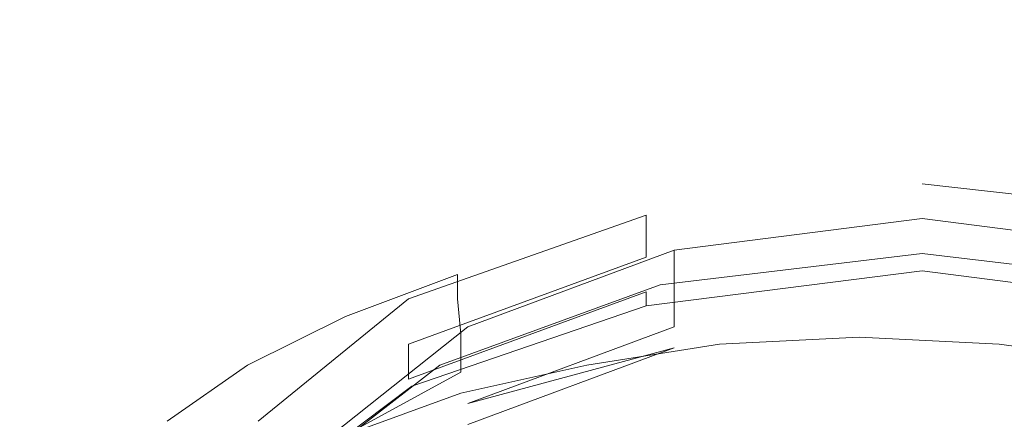
# Model space of a CAD drawing. Extents: x -803 to 803, y -375 to 375.
# Drawn here: x -30 to -2, y 270 to 282 of the extents above; entities that cross this region are included whole.
import ezdxf

# ---------------------------------------------------------------- set-up
doc = ezdxf.new("R2010")
doc.units = 0
doc.header["$LTSCALE"] = 500
doc.header["$MEASUREMENT"] = 0
doc.layers.add('EXC-CHROM', color=7, linetype='Continuous')
doc.layers.add('EXC-WANNA', color=7, linetype='Continuous')

msp = doc.modelspace()

# ---------------------------------------------------------------- linework, layer by layer
at = {"layer": 'EXC-CHROM', "lineweight": 0}
for points, invisible_edges in [([(-9.6, 275.2, 190.7), (-13.7, 275, 191.2), (-9.9, 275.6, 192.1), (-9.6, 275.2, 190.7)], 15), ([(-13.7, 274.4, 191.6), (-9.9, 275.6, 192.1), (-13.7, 275, 191.2), (-13.7, 274.4, 191.6)], 15), ([(-9.9, 275.6, 192.1), (-13.7, 274.4, 191.6), (-9.9, 274.9, 192.5), (-9.9, 275.6, 192.1)], 15), ([(-5.9, 275.8, 192.4), (-9.9, 274.9, 192.5), (-5.9, 275.1, 192.8), (-5.9, 275.8, 192.4)], 15), ([(-9.9, 274.9, 192.5), (-5.9, 275.8, 192.4), (-9.9, 275.6, 192.1), (-9.9, 274.9, 192.5)], 15), ([(-5.9, 275.4, 191), (-9.9, 275.6, 192.1), (-5.9, 275.8, 192.4), (-5.9, 275.4, 191)], 15), ([(-9.9, 275.6, 192.1), (-5.9, 275.4, 191), (-9.6, 275.2, 190.7), (-9.9, 275.6, 192.1)], 15), ([(-5.9, 275.8, 192.4), (-2.2, 275.3, 190.7), (-5.9, 275.4, 191), (-5.9, 275.8, 192.4)], 15), ([(-2.2, 275.3, 190.7), (-5.9, 275.8, 192.4), (-1.9, 275.6, 192.1), (-2.2, 275.3, 190.7)], 15), ([(-5.9, 275.1, 192.8), (-1.9, 275.6, 192.1), (-5.9, 275.8, 192.4), (-5.9, 275.1, 192.8)], 15), ([(-1.9, 275.6, 192.1), (-5.9, 275.1, 192.8), (-1.9, 274.9, 192.5), (-1.9, 275.6, 192.1)], 15), ([(-1.9, 275.6, 192.1), (1.4, 274.8, 189.8), (-2.2, 275.3, 190.7), (-1.9, 275.6, 192.1)], 15), ([(-1.9, 274.9, 192.5), (1.9, 275.1, 191.2), (-1.9, 275.6, 192.1), (-1.9, 274.9, 192.5)], 15), ([(1.4, 274.8, 189.8), (-1.9, 275.6, 192.1), (1.9, 275.1, 191.2), (1.4, 274.8, 189.8)], 15), ([(-5.9, 275.4, 191), (-8.9, 273.3, 186.9), (-9.6, 275.2, 190.7), (-5.9, 275.4, 191)], 15), ([(-8.9, 273.3, 186.9), (-5.9, 275.4, 191), (-5.9, 273.4, 187.2), (-8.9, 273.3, 186.9)], 15), ([(-2.2, 275.3, 190.7), (-5.9, 273.4, 187.2), (-5.9, 275.4, 191), (-2.2, 275.3, 190.7)], 15), ([(-5.9, 273.4, 187.2), (-2.2, 275.3, 190.7), (-2.9, 273.3, 186.9), (-5.9, 273.4, 187.2)], 15), ([(1.4, 274.8, 189.8), (-2.9, 273.3, 186.9), (-2.2, 275.3, 190.7), (1.4, 274.8, 189.8)], 15), ([(-13.7, 275, 191.2), (-17.4, 273.5, 190.1), (-13.7, 274.4, 191.6), (-13.7, 275, 191.2)], 15), ([(-17.4, 273.5, 190.1), (-13.7, 275, 191.2), (-17.4, 274.2, 189.8), (-17.4, 273.5, 190.1)], 15), ([(-13.3, 274.7, 189.8), (-17.4, 274.2, 189.8), (-13.7, 275, 191.2), (-13.3, 274.7, 189.8)], 15), ([(-13.7, 275, 191.2), (-9.6, 275.2, 190.7), (-13.3, 274.7, 189.8), (-13.7, 275, 191.2)], 15), ([(-9.6, 275.2, 190.7), (-11.8, 272.9, 186.3), (-13.3, 274.7, 189.8), (-9.6, 275.2, 190.7)], 15), ([(-11.8, 272.9, 186.3), (-9.6, 275.2, 190.7), (-8.9, 273.3, 186.9), (-11.8, 272.9, 186.3)], 15), ([(-5.9, 275.1, 192.8), (-9.9, 273.9, 193.1), (-5.9, 274.1, 193.4), (-5.9, 275.1, 192.8)], 15), ([(-9.9, 273.9, 193.1), (-5.9, 275.1, 192.8), (-9.9, 274.9, 192.5), (-9.9, 273.9, 193.1)], 15), ([(-5.9, 274.1, 193.4), (-1.9, 274.9, 192.5), (-5.9, 275.1, 192.8), (-5.9, 274.1, 193.4)], 15), ([(1.9, 275.1, 191.2), (-1.9, 274.9, 192.5), (1.9, 274.5, 191.6), (1.9, 275.1, 191.2)], 15), ([(-17.4, 274.2, 189.8), (-13.3, 274.7, 189.8), (-16.6, 273.9, 188.5), (-17.4, 274.2, 189.8)], 15), ([(-13.3, 274.7, 189.8), (-14.5, 272.2, 185.2), (-16.6, 273.9, 188.5), (-13.3, 274.7, 189.8)], 15), ([(-14.5, 272.2, 185.2), (-13.3, 274.7, 189.8), (-11.8, 272.9, 186.3), (-14.5, 272.2, 185.2)], 15), ([(-13.7, 273.3, 192.2), (-9.9, 274.9, 192.5), (-13.7, 274.4, 191.6), (-13.7, 273.3, 192.2)], 15), ([(-9.9, 274.9, 192.5), (-13.7, 273.3, 192.2), (-9.9, 273.9, 193.1), (-9.9, 274.9, 192.5)], 15), ([(-1.9, 274.9, 192.5), (-5.9, 274.1, 193.4), (-1.9, 273.9, 193.1), (-1.9, 274.9, 192.5)], 15), ([(-2.9, 273.3, 186.9), (1.4, 274.8, 189.8), (0, 272.9, 186.3), (-2.9, 273.3, 186.9)], 15), ([(-1.9, 273.9, 193.1), (1.9, 274.5, 191.6), (-1.9, 274.9, 192.5), (-1.9, 273.9, 193.1)], 15), ([(1.9, 274.5, 191.6), (-1.9, 273.9, 193.1), (1.9, 273.4, 192.2), (1.9, 274.5, 191.6)], 15), ([(-16.6, 273.9, 188.5), (-20.6, 273, 187.8), (-17.4, 274.2, 189.8), (-16.6, 273.9, 188.5)], 13), ([(-20.6, 272.3, 188.2), (-17.4, 274.2, 189.8), (-20.6, 273, 187.8), (-20.6, 272.3, 188.2)], 15), ([(-17.4, 274.2, 189.8), (-20.6, 272.3, 188.2), (-17.4, 273.5, 190.1), (-17.4, 274.2, 189.8)], 11), ([(-17.3, 272.5, 190.7), (-13.7, 274.4, 191.6), (-17.4, 273.5, 190.1), (-17.3, 272.5, 190.7)], 15), ([(-13.7, 274.4, 191.6), (-17.3, 272.5, 190.7), (-13.7, 273.3, 192.2), (-13.7, 274.4, 191.6)], 15), ([(-20.6, 273, 187.8), (-16.6, 273.9, 188.5), (-19.7, 272.8, 186.6), (-20.6, 273, 187.8)], 15), ([(-16.6, 273.9, 188.5), (-16.9, 271.3, 183.7), (-19.7, 272.8, 186.6), (-16.6, 273.9, 188.5)], 15), ([(-16.9, 271.3, 183.7), (-16.6, 273.9, 188.5), (-14.5, 272.2, 185.2), (-16.9, 271.3, 183.7)], 15), ([(-13.7, 272.3, 192.8), (-9.9, 273.9, 193.1), (-13.7, 273.3, 192.2), (-13.7, 272.3, 192.8)], 15), ([(-9.9, 273.9, 193.1), (-13.7, 272.3, 192.8), (-9.9, 272.8, 193.7), (-9.9, 273.9, 193.1)], 15), ([(-5.9, 274.1, 193.4), (-9.9, 272.8, 193.7), (-5.9, 273, 194), (-5.9, 274.1, 193.4)], 15), ([(-9.9, 272.8, 193.7), (-5.9, 274.1, 193.4), (-9.9, 273.9, 193.1), (-9.9, 272.8, 193.7)], 15), ([(-5.9, 273, 194), (-1.9, 273.9, 193.1), (-5.9, 274.1, 193.4), (-5.9, 273, 194)], 15), ([(-1.9, 273.9, 193.1), (-5.9, 273, 194), (-1.9, 272.9, 193.7), (-1.9, 273.9, 193.1)], 15), ([(-1.9, 272.9, 193.7), (1.9, 273.4, 192.2), (-1.9, 273.9, 193.1), (-1.9, 272.9, 193.7)], 15), ([(-20.6, 271.3, 188.8), (-17.4, 273.5, 190.1), (-20.6, 272.3, 188.2), (-20.6, 271.3, 188.8)], 15), ([(-17.4, 273.5, 190.1), (-20.6, 271.3, 188.8), (-17.3, 272.5, 190.7), (-17.4, 273.5, 190.1)], 11), ([(-13.7, 273.3, 192.2), (-17.3, 271.4, 191.3), (-13.7, 272.3, 192.8), (-13.7, 273.3, 192.2)], 15), ([(-17.3, 271.4, 191.3), (-13.7, 273.3, 192.2), (-17.3, 272.5, 190.7), (-17.3, 271.4, 191.3)], 15), ([(-8.9, 273.3, 186.9), (-10, 270.4, 182), (-11.8, 272.9, 186.3), (-8.9, 273.3, 186.9)], 15), ([(-10, 270.4, 182), (-8.9, 273.3, 186.9), (-7.9, 270.6, 182.3), (-10, 270.4, 182)], 15), ([(-5.9, 273.4, 187.2), (-7.9, 270.6, 182.3), (-8.9, 273.3, 186.9), (-5.9, 273.4, 187.2)], 15), ([(-7.9, 270.6, 182.3), (-5.9, 273.4, 187.2), (-5.9, 270.8, 182.6), (-7.9, 270.6, 182.3)], 15), ([(-2.9, 273.3, 186.9), (-5.9, 270.8, 182.6), (-5.9, 273.4, 187.2), (-2.9, 273.3, 186.9)], 15), ([(-5.9, 270.8, 182.6), (-2.9, 273.3, 186.9), (-3.9, 270.6, 182.3), (-5.9, 270.8, 182.6)], 15), ([(0, 272.9, 186.3), (-3.9, 270.6, 182.3), (-2.9, 273.3, 186.9), (0, 272.9, 186.3)], 15), ([(1.9, 273.4, 192.2), (-1.9, 272.9, 193.7), (1.9, 272.4, 192.8), (1.9, 273.4, 192.2)], 15), ([(-20.6, 273, 187.8), (-23.4, 270.9, 185.7), (-20.6, 272.3, 188.2), (-20.6, 273, 187.8)], 15), ([(-23.4, 270.9, 185.7), (-20.6, 273, 187.8), (-23.4, 271.6, 185.3), (-23.4, 270.9, 185.7)], 13), ([(-19.7, 272.8, 186.6), (-23.4, 271.6, 185.3), (-20.6, 273, 187.8), (-19.7, 272.8, 186.6)], 15), ([(-5.9, 273, 194), (-9.9, 272.2, 194.1), (-5.9, 272.4, 194.4), (-5.9, 273, 194)], 15), ([(-9.9, 272.2, 194.1), (-5.9, 273, 194), (-9.9, 272.8, 193.7), (-9.9, 272.2, 194.1)], 15), ([(-5.9, 272.4, 194.4), (-1.9, 272.9, 193.7), (-5.9, 273, 194), (-5.9, 272.4, 194.4)], 15), ([(-23.4, 271.6, 185.3), (-19.7, 272.8, 186.6), (-22.3, 271.5, 184.3), (-23.4, 271.6, 185.3)], 15), ([(-19.7, 272.8, 186.6), (-19, 270.3, 181.9), (-22.3, 271.5, 184.3), (-19.7, 272.8, 186.6)], 15), ([(-19, 270.3, 181.9), (-19.7, 272.8, 186.6), (-16.9, 271.3, 183.7), (-19, 270.3, 181.9)], 15), ([(-11.8, 272.9, 186.3), (-11.7, 269.9, 181.1), (-14.5, 272.2, 185.2), (-11.8, 272.9, 186.3)], 15), ([(-13.7, 271.6, 193.2), (-9.9, 272.8, 193.7), (-13.7, 272.3, 192.8), (-13.7, 271.6, 193.2)], 15), ([(-9.9, 272.8, 193.7), (-13.7, 271.6, 193.2), (-9.9, 272.2, 194.1), (-9.9, 272.8, 193.7)], 13), ([(-11.7, 269.9, 181.1), (-11.8, 272.9, 186.3), (-10, 270.4, 182), (-11.7, 269.9, 181.1)], 15), ([(-1.9, 272.9, 193.7), (-5.9, 272.4, 194.4), (-1.9, 272.2, 194.1), (-1.9, 272.9, 193.7)], 13), ([(-3.9, 270.6, 182.3), (0, 272.9, 186.3), (-1.8, 270.5, 182), (-3.9, 270.6, 182.3)], 15), ([(-1.9, 272.2, 194.1), (1.9, 272.4, 192.8), (-1.9, 272.9, 193.7), (-1.9, 272.2, 194.1)], 15), ([(2.7, 272.3, 185.2), (-1.8, 270.5, 182), (0, 272.9, 186.3), (2.7, 272.3, 185.2)], 15), ([(-20.6, 270.3, 189.3), (-17.3, 272.5, 190.7), (-20.6, 271.3, 188.8), (-20.6, 270.3, 189.3)], 15), ([(-17.3, 272.5, 190.7), (-20.6, 270.3, 189.3), (-17.3, 271.4, 191.3), (-17.3, 272.5, 190.7)], 11), ([(-20.6, 272.3, 188.2), (-23.4, 269.9, 186.3), (-20.6, 271.3, 188.8), (-20.6, 272.3, 188.2)], 15), ([(-23.4, 269.9, 186.3), (-20.6, 272.3, 188.2), (-23.4, 270.9, 185.7), (-23.4, 269.9, 186.3)], 15), ([(-13.7, 272.3, 192.8), (-17.3, 270.8, 191.7), (-13.7, 271.6, 193.2), (-13.7, 272.3, 192.8)], 15), ([(-17.3, 270.8, 191.7), (-13.7, 272.3, 192.8), (-17.3, 271.4, 191.3), (-17.3, 270.8, 191.7)], 15), ([(-14.5, 272.2, 185.2), (-13.5, 269.4, 180.2), (-16.9, 271.3, 183.7), (-14.5, 272.2, 185.2)], 15), ([(-13.5, 269.4, 180.2), (-14.5, 272.2, 185.2), (-11.7, 269.9, 181.1), (-13.5, 269.4, 180.2)], 15), ([(-13.2, 270.4, 192.4), (-9.9, 272.2, 194.1), (-13.7, 271.6, 193.2), (-13.2, 270.4, 192.4)], 15), ([(-9.9, 272.2, 194.1), (-13.2, 270.4, 192.4), (-9.6, 270.9, 193.2), (-9.9, 272.2, 194.1)], 15), ([(-9.6, 270.9, 193.2), (-5.9, 272.4, 194.4), (-9.9, 272.2, 194.1), (-9.6, 270.9, 193.2)], 13), ([(-5.9, 272.4, 194.4), (-9.6, 270.9, 193.2), (-5.9, 271.1, 193.5), (-5.9, 272.4, 194.4)], 15), ([(-5.9, 271.1, 193.5), (-1.9, 272.2, 194.1), (-5.9, 272.4, 194.4), (-5.9, 271.1, 193.5)], 15), ([(-1.9, 272.2, 194.1), (-5.9, 271.1, 193.5), (-2.2, 270.9, 193.2), (-1.9, 272.2, 194.1)], 15), ([(-2.2, 270.9, 193.2), (1.9, 271.7, 193.2), (-1.9, 272.2, 194.1), (-2.2, 270.9, 193.2)], 13), ([(1.9, 272.4, 192.8), (-1.9, 272.2, 194.1), (1.9, 271.7, 193.2), (1.9, 272.4, 192.8)], 15), ([(-1.8, 270.5, 182), (2.7, 272.3, 185.2), (0, 269.9, 181.1), (-1.8, 270.5, 182)], 15), ([(-22.3, 271.5, 184.3), (-25.7, 270, 182.5), (-23.4, 271.6, 185.3), (-22.3, 271.5, 184.3)], 13), ([(-25.7, 269.3, 182.9), (-23.4, 271.6, 185.3), (-25.7, 270, 182.5), (-25.7, 269.3, 182.9)], 15), ([(-23.4, 271.6, 185.3), (-25.7, 269.3, 182.9), (-23.4, 270.9, 185.7), (-23.4, 271.6, 185.3)], 15), ([(-16.6, 269.6, 191), (-13.7, 271.6, 193.2), (-17.3, 270.8, 191.7), (-16.6, 269.6, 191)], 13), ([(-13.7, 271.6, 193.2), (-16.6, 269.6, 191), (-13.2, 270.4, 192.4), (-13.7, 271.6, 193.2)], 15), ([(1.9, 271.7, 193.2), (-2.2, 270.9, 193.2), (1.4, 270.5, 192.4), (1.9, 271.7, 193.2)], 15), ([(-25.7, 270, 182.5), (-22.3, 271.5, 184.3), (-24.5, 270, 181.7), (-25.7, 270, 182.5)], 15), ([(-22.3, 271.5, 184.3), (-20.7, 269, 179.7), (-24.5, 270, 181.7), (-22.3, 271.5, 184.3)], 15), ([(-20.7, 269, 179.7), (-22.3, 271.5, 184.3), (-19, 270.3, 181.9), (-20.7, 269, 179.7)], 15), ([(-20.6, 269.6, 189.7), (-17.3, 271.4, 191.3), (-20.6, 270.3, 189.3), (-20.6, 269.6, 189.7)], 14), ([(-17.3, 271.4, 191.3), (-20.6, 269.6, 189.7), (-17.3, 270.8, 191.7), (-17.3, 271.4, 191.3)], 13), ([(-20.6, 271.3, 188.8), (-23.4, 268.9, 186.9), (-20.6, 270.3, 189.3), (-20.6, 271.3, 188.8)], 15), ([(-23.4, 268.9, 186.9), (-20.6, 271.3, 188.8), (-23.4, 269.9, 186.3), (-23.4, 268.9, 186.9)], 15), ([(-16.9, 271.3, 183.7), (-14.8, 268.5, 178.8), (-19, 270.3, 181.9), (-16.9, 271.3, 183.7)], 15), ([(-14.8, 268.5, 178.8), (-16.9, 271.3, 183.7), (-13.5, 269.4, 180.2), (-14.8, 268.5, 178.8)], 15), ([(-9.6, 270.9, 193.2), (-5.9, 268.1, 190.2), (-5.9, 271.1, 193.5), (-9.6, 270.9, 193.2)], 15), ([(-2.9, 268, 190), (-5.9, 271.1, 193.5), (-5.9, 268.1, 190.2), (-2.9, 268, 190)], 15), ([(-5.9, 271.1, 193.5), (-2.9, 268, 190), (-2.2, 270.9, 193.2), (-5.9, 271.1, 193.5)], 15), ([(-25.7, 268.3, 183.5), (-23.4, 270.9, 185.7), (-25.7, 269.3, 182.9), (-25.7, 268.3, 183.5)], 15), ([(-23.4, 270.9, 185.7), (-25.7, 268.3, 183.5), (-23.4, 269.9, 186.3), (-23.4, 270.9, 185.7)], 15), ([(-19.7, 268.5, 189.1), (-17.3, 270.8, 191.7), (-20.6, 269.6, 189.7), (-19.7, 268.5, 189.1)], 15), ([(-17.3, 270.8, 191.7), (-19.7, 268.5, 189.1), (-16.6, 269.6, 191), (-17.3, 270.8, 191.7)], 15), ([(-13.2, 270.4, 192.4), (-8.9, 268, 190), (-9.6, 270.9, 193.2), (-13.2, 270.4, 192.4)], 15), ([(-5.9, 268.1, 190.2), (-9.6, 270.9, 193.2), (-8.9, 268, 190), (-5.9, 268.1, 190.2)], 15), ([(-5.9, 270.8, 182.6), (-7, 268.1, 178), (-7.9, 270.6, 182.3), (-5.9, 270.8, 182.6)], 15), ([(-7, 268.1, 178), (-5.9, 270.8, 182.6), (-5.9, 268.7, 178.9), (-7, 268.1, 178)], 15), ([(-3.9, 270.6, 182.3), (-5.9, 268.7, 178.9), (-5.9, 270.8, 182.6), (-3.9, 270.6, 182.3)], 15), ([(0, 267.6, 189.3), (-2.2, 270.9, 193.2), (-2.9, 268, 190), (0, 267.6, 189.3)], 15), ([(-2.2, 270.9, 193.2), (0, 267.6, 189.3), (1.4, 270.5, 192.4), (-2.2, 270.9, 193.2)], 15), ([(-7.9, 270.6, 182.3), (-8.5, 268.4, 178.5), (-10, 270.4, 182), (-7.9, 270.6, 182.3)], 15), ([(-8.5, 268.4, 178.5), (-7.9, 270.6, 182.3), (-7, 268.1, 178), (-8.5, 268.4, 178.5)], 15), ([(-5.9, 268.7, 178.9), (-3.9, 270.6, 182.3), (-4.7, 268.1, 178), (-5.9, 268.7, 178.9)], 15), ([(-1.8, 270.5, 182), (-4.7, 268.1, 178), (-3.9, 270.6, 182.3), (-1.8, 270.5, 182)], 15), ([(-4.7, 268.1, 178), (-1.8, 270.5, 182), (-3.3, 268.4, 178.5), (-4.7, 268.1, 178)], 15), ([(0, 269.9, 181.1), (-3.3, 268.4, 178.5), (-1.8, 270.5, 182), (0, 269.9, 181.1)], 15), ([(-20.6, 270.3, 189.3), (-23.4, 268.2, 187.3), (-20.6, 269.6, 189.7), (-20.6, 270.3, 189.3)], 15), ([(-23.4, 268.2, 187.3), (-20.6, 270.3, 189.3), (-23.4, 268.9, 186.9), (-23.4, 268.2, 187.3)], 15), ([(-19, 270.3, 181.9), (-16.2, 267.8, 177.5), (-20.7, 269, 179.7), (-19, 270.3, 181.9)], 15), ([(-16.2, 267.8, 177.5), (-19, 270.3, 181.9), (-14.8, 268.5, 178.8), (-16.2, 267.8, 177.5)], 15), ([(-16.6, 269.6, 191), (-11.7, 267.6, 189.3), (-13.2, 270.4, 192.4), (-16.6, 269.6, 191)], 15), ([(-8.9, 268, 190), (-13.2, 270.4, 192.4), (-11.7, 267.6, 189.3), (-8.9, 268, 190)], 15), ([(-10, 270.4, 182), (-9.2, 267.7, 177.3), (-11.7, 269.9, 181.1), (-10, 270.4, 182)], 15), ([(-9.2, 267.7, 177.3), (-10, 270.4, 182), (-8.5, 268.4, 178.5), (-9.2, 267.7, 177.3)], 15)]:
    msp.add_3dface(points, dxfattribs=dict(at, invisible_edges=invisible_edges))
at = {"layer": 'EXC-WANNA', "lineweight": 0}
for points, invisible_edges in [([(-165.1, 284, 204.6), (-4.1, 280.8, 200.2), (-4.1, 284.2, 204.9), (-165.1, 284, 204.6)], 15), ([(-4.1, 280.8, 200.2), (-165.1, 284, 204.6), (-153.2, 280.3, 199.5), (-4.1, 280.8, 200.2)], 15), ([(-4.1, 284.2, 204.9), (145.1, 280.3, 199.5), (156.9, 284, 204.6), (-4.1, 284.2, 204.9)], 15), ([(145.1, 280.3, 199.5), (-4.1, 284.2, 204.9), (-4.1, 280.8, 200.2), (145.1, 280.3, 199.5)], 15), ([(-4.1, 279.1, 194), (-153.2, 282.2, 198.2), (-4.1, 282.6, 198.8), (-4.1, 279.1, 194)], 15), ([(118.5, 278.5, 193.1), (-4.1, 282.6, 198.8), (145, 282.2, 198.2), (118.5, 278.5, 193.1)], 15), ([(-4.1, 282.6, 198.8), (118.5, 278.5, 193.1), (-4.1, 279.1, 194), (-4.1, 282.6, 198.8)], 15), ([(-153.2, 282.2, 198.2), (-4.1, 279.1, 194), (-126.6, 278.5, 193), (-153.2, 282.2, 198.2)], 15), ([(-153.2, 280.3, 199.5), (-4.1, 277.3, 195.4), (-4.1, 280.8, 200.2), (-153.2, 280.3, 199.5)], 15), ([(-4.1, 280.8, 200.2), (118.5, 276.6, 194.4), (145.1, 280.3, 199.5), (-4.1, 280.8, 200.2)], 15), ([(118.5, 276.6, 194.4), (-4.1, 280.8, 200.2), (-4.1, 277.3, 195.4), (118.5, 276.6, 194.4)], 15), ([(-4.1, 277.3, 195.4), (-153.2, 280.3, 199.5), (-126.6, 276.6, 194.4), (-4.1, 277.3, 195.4)], 15), ([(-4.1, 276.7, 190.8), (-126.6, 278.5, 193), (-4.1, 279.1, 194), (-4.1, 276.7, 190.8)], 15), ([(67.2, 275.9, 189.7), (-4.1, 279.1, 194), (118.5, 278.5, 193.1), (67.2, 275.9, 189.7)], 15), ([(-4.1, 279.1, 194), (67.2, 275.9, 189.7), (-4.1, 276.7, 190.8), (-4.1, 279.1, 194)], 15), ([(-126.6, 278.5, 193), (-4.1, 276.7, 190.8), (-75.4, 275.9, 189.7), (-126.6, 278.5, 193)], 15), ([(-126.6, 276.6, 194.4), (-4.1, 274.9, 192.2), (-4.1, 277.3, 195.4), (-126.6, 276.6, 194.4)], 15), ([(-4.1, 277.3, 195.4), (67.2, 274, 191), (118.5, 276.6, 194.4), (-4.1, 277.3, 195.4)], 15), ([(67.2, 274, 191), (-4.1, 277.3, 195.4), (-4.1, 274.9, 192.2), (67.2, 274, 191)], 15), ([(-4.1, 275.2, 189), (-75.4, 275.9, 189.7), (-4.1, 276.7, 190.8), (-4.1, 275.2, 189)], 15), ([(-12, 274.7, 189), (-4.1, 276.8, 189.7), (-12, 275.9, 188.3), (-12, 274.7, 189)], 15), ([(-4.1, 276.8, 189.7), (-12, 274.7, 189), (-4.1, 275.6, 190.3), (-4.1, 276.8, 189.7)], 15), ([(-4.1, 275.8, 187.7), (-12, 275.9, 188.3), (-4.1, 276.8, 189.7), (-4.1, 275.8, 187.7)], 15), ([(-4.1, 275.6, 190.3), (3.8, 275.9, 188.3), (-4.1, 276.8, 189.7), (-4.1, 275.6, 190.3)], 13), ([(2.9, 274.9, 186.5), (-4.1, 276.8, 189.7), (3.8, 275.9, 188.3), (2.9, 274.9, 186.5)], 15), ([(-4.1, 276.8, 189.7), (2.9, 274.9, 186.5), (-4.1, 275.8, 187.7), (-4.1, 276.8, 189.7)], 15), ([(19.3, 274.3, 187.8), (-4.1, 276.7, 190.8), (67.2, 275.9, 189.7), (19.3, 274.3, 187.8)], 15), ([(-4.1, 276.7, 190.8), (19.3, 274.3, 187.8), (-4.1, 275.2, 189), (-4.1, 276.7, 190.8)], 15), ([(-4.1, 274.9, 192.2), (-126.6, 276.6, 194.4), (-75.4, 274, 191), (-4.1, 274.9, 192.2)], 15), ([(-27.6, 274.3, 187.8), (-130.6, 273.4, 185.7), (-75.4, 275.9, 189.7), (-27.6, 274.3, 187.8)], 15), ([(-75.4, 275.9, 189.7), (-4.1, 275.2, 189), (-27.6, 274.3, 187.8), (-75.4, 275.9, 189.7)], 15), ([(-12, 275.9, 188.3), (-18.8, 272.2, 185.2), (-12, 274.7, 189), (-12, 275.9, 188.3)], 11), ([(-18.8, 272.2, 185.2), (-12, 275.9, 188.3), (-18.8, 273.5, 184.6), (-18.8, 272.2, 185.2)], 13), ([(-11.2, 274.9, 186.5), (-18.8, 273.5, 184.6), (-12, 275.9, 188.3), (-11.2, 274.9, 186.5)], 15), ([(-12, 275.9, 188.3), (-4.1, 275.8, 187.7), (-11.2, 274.9, 186.5), (-12, 275.9, 188.3)], 15), ([(3.8, 275.9, 188.3), (-4.1, 275.6, 190.3), (3.8, 274.7, 189), (3.8, 275.9, 188.3)], 15), ([(-12, 273.7, 189.5), (-4.1, 275.6, 190.3), (-12, 274.7, 189), (-12, 273.7, 189.5)], 15), ([(-4.1, 275.6, 190.3), (-12, 273.7, 189.5), (-4.1, 274.6, 190.9), (-4.1, 275.6, 190.3)], 15), ([(-4.1, 275.8, 187.7), (-11.2, 273.7, 187.1), (-11.2, 274.9, 186.5), (-4.1, 275.8, 187.7)], 11), ([(-11.2, 273.7, 187.1), (-4.1, 275.8, 187.7), (-4.1, 274.6, 188.3), (-11.2, 273.7, 187.1)], 15), ([(2.9, 274.9, 186.5), (-4.1, 274.6, 188.3), (-4.1, 275.8, 187.7), (2.9, 274.9, 186.5)], 11), ([(-4.1, 274.6, 190.9), (3.8, 274.7, 189), (-4.1, 275.6, 190.3), (-4.1, 274.6, 190.9)], 15), ([(-4.1, 274.8, 188.6), (-27.6, 274.3, 187.8), (-4.1, 275.2, 189), (-4.1, 274.8, 188.6)], 15), ([(-12, 273.3, 189.7), (-4.1, 275, 189.9), (-4.1, 274.3, 191), (-12, 273.3, 189.7)], 11), ([(-4.1, 275, 189.9), (-12, 273.3, 189.7), (-11.9, 274, 188.6), (-4.1, 275, 189.9)], 15), ([(-11.6, 273.9, 187.3), (-4.1, 275, 189.9), (-11.9, 274, 188.6), (-11.6, 273.9, 187.3)], 15), ([(-4.1, 275, 189.9), (-11.6, 273.9, 187.3), (-4.1, 274.8, 188.6), (-4.1, 275, 189.9)], 13), ([(19.3, 274.3, 187.8), (-4.1, 274.8, 188.6), (-4.1, 275.2, 189), (19.3, 274.3, 187.8)], 15), ([(3.4, 273.9, 187.3), (-4.1, 275, 189.9), (-4.1, 274.8, 188.6), (3.4, 273.9, 187.3)], 11), ([(-4.1, 275, 189.9), (3.4, 273.9, 187.3), (3.6, 274, 188.6), (-4.1, 275, 189.9)], 15), ([(3.6, 274, 188.6), (-4.1, 274.3, 191), (-4.1, 275, 189.9), (3.6, 274, 188.6)], 15), ([(-75.4, 274, 191), (-4.1, 273.4, 190.4), (-4.1, 274.9, 192.2), (-75.4, 274, 191)], 15), ([(-27.6, 274.3, 187.8), (-4.1, 274.8, 188.6), (-11.6, 273.9, 187.3), (-27.6, 274.3, 187.8)], 15), ([(-18.8, 273.5, 184.6), (-11.2, 274.9, 186.5), (-17.1, 272.7, 183.2), (-18.8, 273.5, 184.6)], 15), ([(-12, 274.7, 189), (-18.8, 271.2, 185.8), (-12, 273.7, 189.5), (-12, 274.7, 189)], 15), ([(-18.8, 271.2, 185.8), (-12, 274.7, 189), (-18.8, 272.2, 185.2), (-18.8, 271.2, 185.8)], 13), ([(-17.1, 271.5, 183.8), (-11.2, 274.9, 186.5), (-11.2, 273.7, 187.1), (-17.1, 271.5, 183.8)], 13), ([(-11.2, 274.9, 186.5), (-17.1, 271.5, 183.8), (-17.1, 272.7, 183.2), (-11.2, 274.9, 186.5)], 11), ([(-4.1, 274.6, 188.3), (2.9, 274.9, 186.5), (2.9, 273.7, 187.1), (-4.1, 274.6, 188.3)], 13), ([(-4.1, 274.9, 192.2), (19.4, 272.5, 189.1), (67.2, 274, 191), (-4.1, 274.9, 192.2)], 15), ([(19.4, 272.5, 189.1), (-4.1, 274.9, 192.2), (-4.1, 273.4, 190.4), (19.4, 272.5, 189.1)], 15), ([(-4.1, 274.8, 188.6), (19.3, 274.3, 187.8), (3.4, 273.9, 187.3), (-4.1, 274.8, 188.6)], 15), ([(3.8, 274.7, 189), (-4.1, 274.6, 190.9), (3.8, 273.7, 189.5), (3.8, 274.7, 189)], 15), ([(-12, 273.7, 189.5), (-4.1, 274.3, 191), (-4.1, 274.6, 190.9), (-12, 273.7, 189.5)], 15), ([(-4.1, 274.6, 188.3), (-11.2, 272.7, 187.6), (-11.2, 273.7, 187.1), (-4.1, 274.6, 188.3)], 15), ([(-11.2, 272.7, 187.6), (-4.1, 274.6, 188.3), (-4.1, 273.6, 188.8), (-11.2, 272.7, 187.6)], 15), ([(2.9, 273.7, 187.1), (-4.1, 273.6, 188.8), (-4.1, 274.6, 188.3), (2.9, 273.7, 187.1)], 15), ([(3.8, 273.3, 189.7), (-4.1, 274.6, 190.9), (-4.1, 274.3, 191), (3.8, 273.3, 189.7)], 15), ([(-4.1, 274.6, 190.9), (3.8, 273.3, 189.7), (3.8, 273.7, 189.5), (-4.1, 274.6, 190.9)], 13), ([(-130.6, 273.4, 185.7), (-27.6, 274.3, 187.8), (-46.2, 272, 184.2), (-130.6, 273.4, 185.7)], 15), ([(-11.6, 273.9, 187.3), (-46.2, 272, 184.2), (-27.6, 274.3, 187.8), (-11.6, 273.9, 187.3)], 15), ([(-4.1, 274.3, 191), (-12, 273.7, 189.5), (-12, 273.3, 189.7), (-4.1, 274.3, 191)], 15), ([(-4.1, 274.3, 191), (3.6, 274, 188.6), (3.8, 273.3, 189.7), (-4.1, 274.3, 191)], 11), ([(-130.6, 271.5, 186.9), (-27.6, 272.5, 189.1), (-75.4, 274, 191), (-130.6, 271.5, 186.9)], 15), ([(-4.1, 273.4, 190.4), (-75.4, 274, 191), (-27.6, 272.5, 189.1), (-4.1, 273.4, 190.4)], 15), ([(-46.2, 272, 184.2), (-11.6, 273.9, 187.3), (-17.9, 271.6, 183.8), (-46.2, 272, 184.2)], 13), ([(-18.7, 271, 185.9), (-11.9, 274, 188.6), (-12, 273.3, 189.7), (-18.7, 271, 185.9)], 11), ([(-11.9, 274, 188.6), (-18.7, 271, 185.9), (-18.4, 271.6, 184.9), (-11.9, 274, 188.6)], 15), ([(-17.9, 271.6, 183.8), (-11.9, 274, 188.6), (-18.4, 271.6, 184.9), (-17.9, 271.6, 183.8)], 15), ([(-11.9, 274, 188.6), (-17.9, 271.6, 183.8), (-11.6, 273.9, 187.3), (-11.9, 274, 188.6)], 15), ([(-18.8, 271.2, 185.8), (-12, 273.3, 189.7), (-12, 273.7, 189.5), (-18.8, 271.2, 185.8)], 9), ([(-17.1, 270.5, 184.3), (-11.2, 273.7, 187.1), (-11.2, 272.7, 187.6), (-17.1, 270.5, 184.3)], 13), ([(-11.2, 273.7, 187.1), (-17.1, 270.5, 184.3), (-17.1, 271.5, 183.8), (-11.2, 273.7, 187.1)], 15), ([(-4.1, 273, 189.2), (-11.2, 272.7, 187.6), (-4.1, 273.6, 188.8), (-4.1, 273, 189.2)], 15), ([(-4.1, 273.6, 188.8), (2.9, 273.7, 187.1), (2.9, 272.7, 187.6), (-4.1, 273.6, 188.8)], 13), ([(-4.1, 273.6, 188.8), (2.9, 272.1, 188), (-4.1, 273, 189.2), (-4.1, 273.6, 188.8)], 15), ([(2.9, 272.1, 188), (-4.1, 273.6, 188.8), (2.9, 272.7, 187.6), (2.9, 272.1, 188)], 15), ([(-27.6, 272.5, 189.1), (-4.1, 272.8, 189.7), (-4.1, 273.4, 190.4), (-27.6, 272.5, 189.1)], 15), ([(-23.1, 268.8, 179.4), (-18.8, 273.5, 184.6), (-23.1, 270, 178.8), (-23.1, 268.8, 179.4)], 13), ([(-18.8, 273.5, 184.6), (-23.1, 268.8, 179.4), (-18.8, 272.2, 185.2), (-18.8, 273.5, 184.6)], 15), ([(-17.1, 272.7, 183.2), (-23.1, 270, 178.8), (-18.8, 273.5, 184.6), (-17.1, 272.7, 183.2)], 15), ([(-12, 273.3, 189.7), (-18.8, 271.2, 185.8), (-18.7, 271, 185.9), (-12, 273.3, 189.7)], 15), ([(-4.1, 272.8, 189.7), (19.4, 272.5, 189.1), (-4.1, 273.4, 190.4), (-4.1, 272.8, 189.7)], 15), ([(-4.1, 272.7, 189.4), (-11.2, 272.1, 188), (-4.1, 273, 189.2), (-4.1, 272.7, 189.4)], 15), ([(-11.2, 272.7, 187.6), (-4.1, 273, 189.2), (-11.2, 272.1, 188), (-11.2, 272.7, 187.6)], 15), ([(3, 271.8, 188.2), (-4.1, 273, 189.2), (2.9, 272.1, 188), (3, 271.8, 188.2)], 15), ([(-4.1, 273, 189.2), (3, 271.8, 188.2), (-4.1, 272.7, 189.4), (-4.1, 273, 189.2)], 15), ([(-4.1, 272.8, 189.7), (-27.6, 272.5, 189.1), (-11.5, 271.9, 188.4), (-4.1, 272.8, 189.7)], 15), ([(-11.5, 271.9, 188.4), (-4.1, 272.7, 189.4), (-4.1, 272.8, 189.7), (-11.5, 271.9, 188.4)], 15), ([(-4.1, 272.7, 189.4), (3.2, 271.9, 188.4), (-4.1, 272.8, 189.7), (-4.1, 272.7, 189.4)], 15), ([(19.4, 272.5, 189.1), (-4.1, 272.8, 189.7), (3.2, 271.9, 188.4), (19.4, 272.5, 189.1)], 15), ([(-27.6, 272.5, 189.1), (-130.6, 271.5, 186.9), (-46.2, 270.1, 185.4), (-27.6, 272.5, 189.1)], 15), ([(-46.2, 270.1, 185.4), (-11.5, 271.9, 188.4), (-27.6, 272.5, 189.1), (-46.2, 270.1, 185.4)], 15), ([(-23.1, 270, 178.8), (-17.1, 272.7, 183.2), (-21, 269.6, 178), (-23.1, 270, 178.8)], 15), ([(-17.1, 272.7, 183.2), (-21, 268.4, 178.7), (-21, 269.6, 178), (-17.1, 272.7, 183.2)], 11), ([(-21, 268.4, 178.7), (-17.1, 272.7, 183.2), (-17.1, 271.5, 183.8), (-21, 268.4, 178.7)], 15), ([(-11.2, 272.1, 188), (-17.1, 270.5, 184.3), (-11.2, 272.7, 187.6), (-11.2, 272.1, 188)], 13), ([(-4.1, 272.7, 189.4), (-11.5, 271.9, 188.4), (-11.2, 271.8, 188.2), (-4.1, 272.7, 189.4)], 15), ([(-11.2, 272.1, 188), (-4.1, 272.7, 189.4), (-11.2, 271.8, 188.2), (-11.2, 272.1, 188)], 15), ([(3.2, 271.9, 188.4), (-4.1, 272.7, 189.4), (3, 271.8, 188.2), (3.2, 271.9, 188.4)], 15), ([(-23.1, 267.8, 180), (-18.8, 272.2, 185.2), (-23.1, 268.8, 179.4), (-23.1, 267.8, 180)], 15), ([(-18.8, 272.2, 185.2), (-23.1, 267.8, 180), (-18.8, 271.2, 185.8), (-18.8, 272.2, 185.2)], 11), ([(-17.9, 271.6, 183.8), (-55, 268.7, 178.6), (-46.2, 272, 184.2), (-17.9, 271.6, 183.8)], 15), ([(-11.5, 271.9, 188.4), (-46.2, 270.1, 185.4), (-17.7, 269.6, 184.9), (-11.5, 271.9, 188.4)], 15), ([(-17.7, 269.6, 184.9), (-11.2, 271.8, 188.2), (-11.5, 271.9, 188.4), (-17.7, 269.6, 184.9)], 15), ([(-11.2, 271.8, 188.2), (-17.1, 269.9, 184.6), (-11.2, 272.1, 188), (-11.2, 271.8, 188.2)], 13), ([(-17.1, 270.5, 184.3), (-11.2, 272.1, 188), (-17.1, 269.9, 184.6), (-17.1, 270.5, 184.3)], 14), ([(-55, 268.7, 178.6), (-17.9, 271.6, 183.8), (-21.9, 268.5, 178.7), (-55, 268.7, 178.6)], 15), ([(-23.1, 267.7, 180), (-18.4, 271.6, 184.9), (-18.7, 271, 185.9), (-23.1, 267.7, 180)], 11), ([(-18.4, 271.6, 184.9), (-23.1, 267.7, 180), (-22.5, 268.4, 179.2), (-18.4, 271.6, 184.9)], 13), ([(-21.9, 268.5, 178.7), (-18.4, 271.6, 184.9), (-22.5, 268.4, 179.2), (-21.9, 268.5, 178.7)], 15), ([(-18.4, 271.6, 184.9), (-21.9, 268.5, 178.7), (-17.9, 271.6, 183.8), (-18.4, 271.6, 184.9)], 13), ([(-11.2, 271.8, 188.2), (-17.7, 269.6, 184.9), (-17.3, 269.6, 184.8), (-11.2, 271.8, 188.2)], 15), ([(-17.1, 269.9, 184.6), (-11.2, 271.8, 188.2), (-17.3, 269.6, 184.8), (-17.1, 269.9, 184.6)], 15), ([(-17.1, 271.5, 183.8), (-21, 267.4, 179.2), (-21, 268.4, 178.7), (-17.1, 271.5, 183.8)], 15), ([(-21, 267.4, 179.2), (-17.1, 271.5, 183.8), (-17.1, 270.5, 184.3), (-21, 267.4, 179.2)], 15), ([(-23.1, 267.8, 180), (-18.7, 271, 185.9), (-18.8, 271.2, 185.8), (-23.1, 267.8, 180)], 15), ([(-18.7, 271, 185.9), (-23.1, 267.8, 180), (-23.1, 267.7, 180), (-18.7, 271, 185.9)], 15), ([(-17.1, 269.9, 184.6), (-21, 267.4, 179.2), (-17.1, 270.5, 184.3), (-17.1, 269.9, 184.6)], 15), ([(-55, 266.7, 179.7), (-17.7, 269.6, 184.9), (-46.2, 270.1, 185.4), (-55, 266.7, 179.7)], 15)]:
    msp.add_3dface(points, dxfattribs=dict(at, invisible_edges=invisible_edges))

doc.saveas('drawing.dxf')
